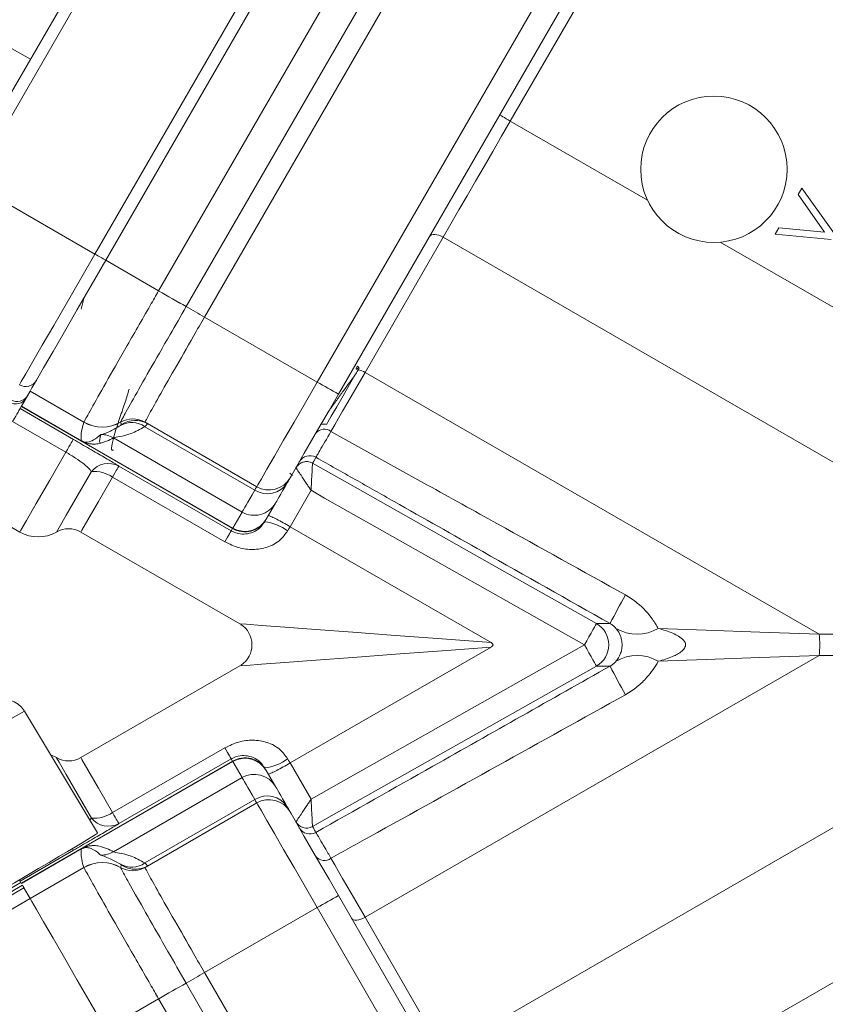
# Model space of a CAD drawing. Units: millimetres. Extents: x 1516 to 3684, y 522 to 3330.
# Drawn here: x 2891 to 2924, y 1106 to 1146 of the extents above; entities that cross this region are included whole.
import ezdxf

# ---------------------------------------------------------------- set-up
doc = ezdxf.new("R2010")
doc.units = ezdxf.units.MM
doc.header["$LTSCALE"] = 18
doc.linetypes.add('SLD-Durchgehend', pattern=[0])
doc.layers.add('MAßLINIE_MAßZEICHNUNGEN', color=7, linetype='SLD-Durchgehend')
doc.styles.add('SLDTEXTSTYLE0', font='Opinion Pro')
doc.dimstyles.new('SLDDIMSTYLE0', dxfattribs={"dimtxt": 95.25, "dimasz": 63, "dimexe": 0, "dimexo": 0.0625, "dimgap": 23.8125, "dimtad": 0, "dimdec": 0, "dimrnd": 1e-09, "dimzin": 12, "dimdsep": 46, "dimtxsty": 'SLDTEXTSTYLE0', "dimsah": 1, "dimcen": 0.09, "dimadec": 0, "dimazin": 3, "dimtfac": 1, "dimtdec": 0, "dimtofl": 0, "dimtmove": 0, "dimatfit": 3, "dimfxl": 1, "dimfrac": 2, "dimtolj": 1, "dimtzin": 12, "dimarcsym": 0})

# ---------------------------------------------------------------- blocks, each defined once
blk = doc.blocks.new('_D')
at = {"layer": 'MAßLINIE_MAßZEICHNUNGEN', "color": 7}
for p, q in [((2706.785, 1718.951), (3631.869, 1718.951)), ((3613.869, 1718.951), (3613.869, 1262.204)), ((3613.869, 521.878), (3613.869, 992.506)), ((2501.88, 521.878), (3631.869, 521.878))]:
    blk.add_line(p, q, dxfattribs=at)
for points in [[(3613.869, 1718.951), (3586.869, 1655.951), (3640.869, 1655.951)], [(3613.869, 521.878), (3640.869, 584.878), (3586.869, 584.878)]]:
    blk.add_solid(points, dxfattribs=at)
at = {"layer": 'MAßLINIE_MAßZEICHNUNGEN', "color": 7, "insert": (3558.659, 992.506), "char_height": 95.25, "attachment_point": 1, "rotation": 90, "style": 'SLDTEXTSTYLE0'}
blk.add_mtext('1240', dxfattribs=at)
blk = doc.blocks.new('_D_2')
at = {"layer": 'MAßLINIE_MAßZEICHNUNGEN', "color": 7}
for p, q in [((1907.683, 1215.151), (1907.683, 1902.062)), ((3240.933, 1155.915), (3240.933, 1902.062)), ((1907.683, 1884.062), (2454.237, 1884.062)), ((3240.933, 1884.062), (2724.641, 1884.062))]:
    blk.add_line(p, q, dxfattribs=at)
for points in [[(1907.683, 1884.062), (1970.683, 1857.062), (1970.683, 1911.062)], [(3240.933, 1884.062), (3177.933, 1911.062), (3177.933, 1857.062)]]:
    blk.add_solid(points, dxfattribs=at)
at = {"layer": 'MAßLINIE_MAßZEICHNUNGEN', "color": 7, "insert": (2454.237, 1939.272), "char_height": 95.25, "attachment_point": 1, "style": 'SLDTEXTSTYLE0'}
blk.add_mtext('1330', dxfattribs=at)

msp = doc.modelspace()

# ---------------------------------------------------------------- linework, layer by layer
at = {"color": 7, "linetype": 'SLD-Durchgehend', "lineweight": 18}
for p, q in [((2889.464, 1141.464), (2898.904, 1157.815)), ((2899.33, 1157.569), (2889.887, 1141.214)), ((2918.663, 1155.438), (2910.842, 1141.892)), ((2893.825, 1136.436), (2904.353, 1154.669)), ((2894.266, 1136.181), (2904.793, 1154.415)), ((2896.434, 1134.929), (2906.96, 1153.164)), ((2897.562, 1134.286), (2908.085, 1152.514)), ((2908.835, 1152.081), (2898.314, 1133.856)), ((2902.932, 1131.191), (2913.453, 1149.415)), ((2914.319, 1148.915), (2903.802, 1130.698)), ((2891.18, 1144.436), (2889.86, 1145.167)), ((2916.464, 1138.646), (2910.842, 1141.892)), ((2888.729, 1139.379), (2893.825, 1136.436)), ((2922.631, 1138.886), (2922.782, 1139.146)), ((2922.782, 1139.146), (2924.124, 1137.261)), ((2923.714, 1137.342), (2922.631, 1138.886)), ((2921.69, 1137.256), (2921.839, 1137.514)), ((2921.839, 1137.514), (2923.714, 1137.342)), ((2908.092, 1137.129), (2904.893, 1131.588)), ((2936.292, 1120.848), (2908.092, 1137.129)), ((2948.042, 1120.415), (2919.443, 1136.926)), ((2923.992, 1137.032), (2921.69, 1137.256)), ((2896.434, 1134.929), (2894.266, 1136.181)), ((2896.434, 1134.929), (2896.434, 1134.929)), ((2893.363, 1134.617), (2893.258, 1134.178)), ((2897.562, 1134.285), (2897.562, 1134.286)), ((2897.562, 1134.286), (2897.562, 1134.286)), ((2898.314, 1133.856), (2898.314, 1133.856)), ((2898.314, 1133.856), (2898.314, 1133.856)), ((2902.932, 1131.191), (2898.314, 1133.856)), ((2904.65, 1131.763), (2904.629, 1131.781)), ((2923.496, 1120.848), (2904.893, 1131.588)), ((2890.812, 1130.199), (2891.169, 1130.818)), ((2893.374, 1129.545), (2891.169, 1130.818)), ((2890.755, 1130.1), (2890.802, 1130.181)), ((2890.755, 1130.1), (2892.938, 1128.839)), ((2890.802, 1130.181), (2890.812, 1130.199)), ((2899.462, 1125.181), (2890.802, 1130.181)), ((2893.29, 1128.769), (2890.812, 1130.199)), ((2892.636, 1128.315), (2890.452, 1129.576)), ((2894.871, 1129.407), (2894.914, 1129.444)), ((2894.874, 1129.541), (2894.874, 1129.545)), ((2894.874, 1129.541), (2894.874, 1129.541)), ((2900.372, 1126.758), (2895.867, 1129.359)), ((2895.874, 1129.545), (2895.874, 1129.542)), ((2895.874, 1129.542), (2895.875, 1129.542)), ((2900.453, 1126.898), (2895.875, 1129.542)), ((2903.09, 1129.466), (2903.318, 1129.459)), ((2899.853, 1125.858), (2894.581, 1128.902)), ((2899.473, 1125.199), (2893.29, 1128.769)), ((2894.807, 1127.746), (2899.409, 1125.089)), ((2902.738, 1127.864), (2902.738, 1127.864)), ((2899.149, 1124.638), (2894.547, 1127.295)), ((2902.677, 1126.75), (2901.817, 1125.26)), ((2888.562, 1126.301), (2890.745, 1125.041)), ((2901.218, 1126.223), (2900.838, 1125.565)), ((2899.473, 1125.199), (2899.853, 1125.858)), ((2899.462, 1125.181), (2899.473, 1125.199)), ((2900.828, 1125.547), (2900.778, 1125.461)), ((2900.838, 1125.565), (2900.828, 1125.547)), ((2910.052, 1120.506), (2901.817, 1125.26)), ((2893.245, 1125.041), (2899.757, 1121.281)), ((2899.409, 1125.089), (2899.462, 1125.181)), ((2923.496, 1120.848), (2936.292, 1120.848)), ((2948.042, 1120.415), (2919.443, 1103.904)), ((2910.052, 1120.324), (2901.817, 1115.57)), ((2923.496, 1119.982), (2904.893, 1109.242)), ((2936.292, 1119.982), (2908.092, 1103.701)), ((2936.292, 1119.982), (2923.496, 1119.982)), ((2899.757, 1119.549), (2893.245, 1115.789)), ((2893.934, 1112.705), (2890.936, 1117.695)), ((2894.547, 1113.534), (2899.149, 1116.191)), ((2890.802, 1110.649), (2899.462, 1115.649)), ((2899.473, 1115.63), (2893.29, 1112.061)), ((2899.409, 1115.74), (2894.807, 1113.083)), ((2899.462, 1115.649), (2899.409, 1115.74)), ((2899.473, 1115.63), (2899.462, 1115.649)), ((2899.853, 1114.971), (2899.473, 1115.63)), ((2901.817, 1115.57), (2902.677, 1114.08)), ((2900.778, 1115.369), (2900.828, 1115.283)), ((2900.828, 1115.283), (2900.838, 1115.265)), ((2900.838, 1115.265), (2901.218, 1114.606)), ((2899.853, 1114.971), (2894.581, 1111.928)), ((2895.867, 1111.471), (2900.372, 1114.072)), ((2900.453, 1113.932), (2895.875, 1111.288)), ((2893.616, 1113.234), (2893.677, 1113.309)), ((2902.738, 1112.965), (2902.738, 1112.965)), ((2892.938, 1111.99), (2890.755, 1110.73)), ((2893.29, 1112.061), (2890.812, 1110.63)), ((2893.374, 1111.285), (2891.169, 1110.012)), ((2893.374, 1111.285), (2893.373, 1111.289)), ((2894.914, 1111.386), (2894.871, 1111.423)), ((2894.874, 1111.285), (2894.874, 1111.289)), ((2894.874, 1111.289), (2894.874, 1111.289)), ((2895.874, 1111.288), (2895.874, 1111.285)), ((2895.875, 1111.288), (2895.874, 1111.288)), ((2885.539, 1107.63), (2890.793, 1110.664)), ((2890.755, 1110.73), (2890.793, 1110.664)), ((2890.855, 1110.557), (2891.169, 1110.012)), ((2890.916, 1110.451), (2891.169, 1110.012)), ((2888.571, 1108.512), (2891.169, 1110.012)), ((2903.802, 1110.132), (2914.319, 1091.915)), ((2902.932, 1109.639), (2898.314, 1106.974)), ((2913.453, 1091.415), (2902.932, 1109.639)), ((2904.893, 1109.242), (2908.092, 1103.701)), ((2898.314, 1106.974), (2898.314, 1106.973)), ((2898.314, 1106.973), (2908.835, 1088.748)), ((2898.314, 1106.973), (2898.314, 1106.973)), ((2897.562, 1106.544), (2897.562, 1106.544)), ((2908.085, 1088.315), (2897.562, 1106.544)), ((2897.562, 1106.544), (2897.562, 1106.544)), ((2896.434, 1105.9), (2894.266, 1104.649)), ((2896.434, 1105.9), (2896.434, 1105.901)), ((2906.96, 1087.666), (2896.434, 1105.9))]:
    msp.add_line(p, q, dxfattribs=at)
at = {"color": 7, "linetype": 'SLD-Durchgehend', "lineweight": 18, "flags": 128}
for points in [[(2910.409, 1142.142), (2910.417, 1142.137), (2910.442, 1142.123), (2910.482, 1142.1), (2910.536, 1142.069), (2910.602, 1142.031), (2910.676, 1141.988), (2910.758, 1141.941), (2910.842, 1141.892)], [(2910.842, 1141.892), (2910.482, 1141.269), (2910.124, 1140.649), (2909.769, 1140.034), (2909.419, 1139.427), (2909.074, 1138.83), (2908.737, 1138.247), (2908.41, 1137.679), (2908.092, 1137.129)], [(2907.534, 1137.162), (2907.567, 1137.2), (2907.615, 1137.226), (2907.677, 1137.241), (2907.749, 1137.242), (2907.83, 1137.231), (2907.917, 1137.208), (2908.005, 1137.174), (2908.092, 1137.129)], [(2890.733, 1131.08), (2890.807, 1131.208), (2890.992, 1131.529), (2891.283, 1132.031), (2891.667, 1132.697), (2892.132, 1133.502), (2892.659, 1134.416), (2893.231, 1135.406), (2893.825, 1136.436)], [(2891.169, 1130.818), (2891.243, 1130.946), (2891.429, 1131.267), (2891.719, 1131.771), (2892.105, 1132.438), (2892.57, 1133.244), (2893.098, 1134.159), (2893.671, 1135.15), (2894.266, 1136.181)], [(2904.523, 1131.747), (2904.554, 1131.801), (2904.573, 1131.834), (2904.581, 1131.847), (2904.581, 1131.848)], [(2904.628, 1131.772), (2904.599, 1131.764), (2904.549, 1131.724), (2904.541, 1131.721), (2904.538, 1131.72), (2904.535, 1131.72), (2904.532, 1131.72), (2904.531, 1131.721), (2904.529, 1131.721), (2904.528, 1131.722), (2904.528, 1131.723), (2904.527, 1131.724), (2904.525, 1131.726), (2904.523, 1131.735), (2904.523, 1131.747), (2904.523, 1131.747)], [(2903.318, 1129.459), (2903.364, 1129.539), (2903.508, 1129.79), (2903.73, 1130.173), (2903.992, 1130.628), (2904.255, 1131.083), (2904.477, 1131.467)], [(2904.893, 1131.588), (2904.698, 1131.251), (2904.509, 1130.923), (2904.325, 1130.603), (2904.146, 1130.294), (2903.973, 1129.995), (2903.807, 1129.707), (2903.647, 1129.43), (2903.494, 1129.165)], [(2900.453, 1126.898), (2900.501, 1126.981), (2900.642, 1127.224), (2900.87, 1127.62), (2901.178, 1128.153), (2901.553, 1128.803), (2901.982, 1129.545), (2902.447, 1130.351), (2902.932, 1131.191)], [(2903.802, 1130.698), (2903.414, 1130.027), (2903.042, 1129.382), (2902.699, 1128.788), (2902.399, 1128.268), (2902.153, 1127.842), (2901.97, 1127.525), (2901.857, 1127.33), (2901.819, 1127.264)], [(2890.452, 1129.576), (2890.516, 1129.687), (2890.575, 1129.789), (2890.627, 1129.879), (2890.671, 1129.955), (2890.707, 1130.017), (2890.733, 1130.062), (2890.749, 1130.09), (2890.755, 1130.1)], [(2892.938, 1128.839), (2892.932, 1128.829), (2892.916, 1128.801), (2892.89, 1128.756), (2892.854, 1128.695), (2892.81, 1128.618), (2892.758, 1128.528), (2892.7, 1128.426), (2892.636, 1128.315)], [(2890.745, 1125.041), (2890.792, 1125.122), (2891.018, 1125.514), (2891.418, 1126.207), (2891.969, 1127.161), (2892.636, 1128.315)], [(2902.876, 1128.104), (2902.872, 1128.096), (2902.855, 1128.066), (2902.785, 1127.945), (2902.738, 1127.864)], [(2894.807, 1127.746), (2894.802, 1127.738), (2894.788, 1127.714), (2894.766, 1127.676), (2894.736, 1127.623), (2894.698, 1127.558), (2894.653, 1127.48), (2894.603, 1127.392), (2894.547, 1127.295)], [(2902.738, 1127.864), (2904.479, 1126.88), (2911.442, 1122.941), (2914.369, 1121.285)], [(2892.245, 1125.041), (2892.245, 1125.041), (2892.353, 1125.228), (2892.642, 1125.729), (2893.094, 1126.512), (2893.677, 1127.521)], [(2894.547, 1127.295), (2893.965, 1126.288), (2893.534, 1125.542), (2893.291, 1125.121), (2893.245, 1125.041)], [(2901.819, 1127.264), (2901.817, 1127.261), (2901.812, 1127.251), (2901.802, 1127.234), (2901.789, 1127.211), (2901.771, 1127.181), (2901.75, 1127.145), (2901.726, 1127.102), (2901.698, 1127.053)], [(2900.372, 1126.758), (2900.391, 1126.79), (2900.407, 1126.819), (2900.421, 1126.843), (2900.433, 1126.863), (2900.442, 1126.878), (2900.448, 1126.889), (2900.452, 1126.896), (2900.453, 1126.898)], [(2901.698, 1127.053), (2901.598, 1126.881), (2901.51, 1126.728), (2901.433, 1126.595), (2901.367, 1126.481), (2901.312, 1126.386), (2901.269, 1126.312), (2901.238, 1126.257), (2901.218, 1126.223)], [(2899.853, 1125.858), (2899.874, 1125.895), (2899.908, 1125.954), (2899.955, 1126.035), (2900.014, 1126.137), (2900.085, 1126.261), (2900.169, 1126.406), (2900.265, 1126.571), (2900.372, 1126.758)], [(2913.877, 1120.415), (2912.136, 1121.4), (2905.173, 1125.338), (2903.234, 1126.435), (2902.677, 1126.75)], [(2901.817, 1125.26), (2901.804, 1125.238), (2901.792, 1125.216), (2901.779, 1125.195), (2901.767, 1125.173), (2901.754, 1125.151), (2901.742, 1125.129), (2901.729, 1125.108), (2901.716, 1125.086)], [(2899.409, 1125.089), (2899.404, 1125.081), (2899.39, 1125.057), (2899.368, 1125.019), (2899.338, 1124.966), (2899.3, 1124.901), (2899.255, 1124.823), (2899.205, 1124.735), (2899.149, 1124.638)], [(2899.757, 1121.281), (2899.767, 1121.28), (2900.031, 1121.26), (2900.651, 1121.214), (2901.606, 1121.142), (2902.867, 1121.047), (2904.394, 1120.932), (2906.138, 1120.8), (2908.044, 1120.657), (2910.052, 1120.506)], [(2914.369, 1121.285), (2914.359, 1121.267), (2914.33, 1121.217), (2914.285, 1121.136), (2914.223, 1121.028), (2914.149, 1120.896), (2914.064, 1120.746), (2913.972, 1120.584), (2913.877, 1120.415)], [(2914.369, 1121.285), (2914.387, 1121.285), (2914.529, 1121.285), (2914.745, 1121.285), (2914.933, 1121.285)], [(2916.906, 1121.091), (2918.862, 1121.019), (2921.07, 1120.937), (2923.496, 1120.848)], [(2902.677, 1114.08), (2904.418, 1115.065), (2911.381, 1119.003), (2913.877, 1120.415)], [(2914.369, 1119.545), (2914.359, 1119.563), (2914.33, 1119.613), (2914.285, 1119.694), (2914.223, 1119.802), (2914.149, 1119.934), (2914.064, 1120.084), (2913.972, 1120.246), (2913.877, 1120.415)], [(2910.052, 1120.324), (2908.044, 1120.173), (2906.138, 1120.029), (2904.394, 1119.898), (2902.867, 1119.783), (2901.606, 1119.688), (2900.651, 1119.616), (2900.031, 1119.57), (2899.767, 1119.55), (2899.757, 1119.549)], [(2923.496, 1119.982), (2921.07, 1119.893), (2918.862, 1119.811), (2916.906, 1119.739)], [(2914.369, 1119.545), (2912.628, 1118.56), (2905.665, 1114.621), (2903.726, 1113.524), (2902.738, 1112.965)], [(2914.933, 1119.545), (2914.926, 1119.545), (2914.784, 1119.545), (2914.568, 1119.545), (2914.369, 1119.545)], [(2890.936, 1117.695), (2890.812, 1117.623), (2890.38, 1117.374), (2889.658, 1116.956), (2888.673, 1116.388), (2887.467, 1115.692), (2886.089, 1114.896), (2884.596, 1114.034)], [(2899.409, 1115.74), (2899.404, 1115.749), (2899.39, 1115.773), (2899.368, 1115.811), (2899.338, 1115.864), (2899.3, 1115.929), (2899.255, 1116.006), (2899.205, 1116.094), (2899.149, 1116.191)], [(2892.245, 1115.789), (2892.069, 1115.876), (2892.017, 1115.896)], [(2893.677, 1113.309), (2893.094, 1114.318), (2892.642, 1115.101), (2892.353, 1115.602), (2892.245, 1115.788), (2892.245, 1115.789)], [(2893.245, 1115.789), (2893.291, 1115.708), (2893.534, 1115.288), (2893.965, 1114.542), (2894.547, 1113.534)], [(2901.716, 1115.744), (2901.729, 1115.722), (2901.742, 1115.7), (2901.754, 1115.679), (2901.767, 1115.657), (2901.779, 1115.635), (2901.792, 1115.613), (2901.804, 1115.592), (2901.817, 1115.57)], [(2900.372, 1114.072), (2900.265, 1114.258), (2900.169, 1114.424), (2900.085, 1114.569), (2900.014, 1114.693), (2899.955, 1114.795), (2899.908, 1114.875), (2899.874, 1114.934), (2899.853, 1114.971)], [(2901.218, 1114.606), (2901.238, 1114.572), (2901.269, 1114.518), (2901.312, 1114.444), (2901.367, 1114.349), (2901.433, 1114.235), (2901.51, 1114.101), (2901.598, 1113.948), (2901.698, 1113.777)], [(2900.453, 1113.932), (2900.452, 1113.934), (2900.448, 1113.94), (2900.442, 1113.952), (2900.433, 1113.967), (2900.421, 1113.987), (2900.407, 1114.011), (2900.391, 1114.04), (2900.372, 1114.072)], [(2902.932, 1109.639), (2902.447, 1110.479), (2901.982, 1111.285), (2901.553, 1112.027), (2901.178, 1112.677), (2900.87, 1113.21), (2900.642, 1113.606), (2900.501, 1113.849), (2900.453, 1113.932)], [(2894.807, 1113.083), (2894.802, 1113.092), (2894.788, 1113.116), (2894.766, 1113.154), (2894.736, 1113.207), (2894.698, 1113.272), (2894.653, 1113.349), (2894.603, 1113.437), (2894.547, 1113.534)], [(2901.698, 1113.777), (2901.726, 1113.728), (2901.75, 1113.685), (2901.771, 1113.649), (2901.789, 1113.619), (2901.802, 1113.596), (2901.812, 1113.579), (2901.817, 1113.569), (2901.819, 1113.566)], [(2901.819, 1113.566), (2901.857, 1113.5), (2901.97, 1113.305), (2902.153, 1112.988), (2902.399, 1112.562), (2902.699, 1112.042), (2903.042, 1111.448), (2903.414, 1110.803), (2903.802, 1110.132)], [(2892.898, 1112.061), (2892.916, 1112.028), (2892.932, 1112.001), (2892.938, 1111.99)], [(2903.494, 1111.664), (2903.647, 1111.4), (2903.807, 1111.123), (2903.973, 1110.835), (2904.146, 1110.536), (2904.325, 1110.226), (2904.509, 1109.907), (2904.698, 1109.579), (2904.893, 1109.242)], [(2890.755, 1110.73), (2890.749, 1110.74), (2890.733, 1110.768), (2890.726, 1110.779)], [(2891.169, 1110.012), (2891.243, 1109.884), (2891.429, 1109.563), (2891.719, 1109.059), (2892.105, 1108.392), (2892.57, 1107.586), (2893.098, 1106.671), (2893.671, 1105.679), (2894.266, 1104.649)], [(2891.169, 1110.012), (2891.243, 1109.884), (2891.429, 1109.563), (2891.719, 1109.059), (2892.105, 1108.392), (2892.57, 1107.586), (2893.098, 1106.671), (2893.671, 1105.679), (2894.266, 1104.649)], [(2904.893, 1109.242), (2904.806, 1109.197), (2904.718, 1109.162), (2904.632, 1109.139), (2904.55, 1109.128), (2904.478, 1109.13), (2904.416, 1109.144), (2904.368, 1109.171), (2904.335, 1109.208)]]:
    msp.add_lwpolyline(points, dxfattribs=at)
at = {"color": 7, "linetype": 'SLD-Durchgehend', "lineweight": 18}
for centre, radius in [((2586.333, 1120.415), 546.683), ((2586.333, 1120.415), 546.5), ((2586.333, 1120.415), 546.171), ((2586.333, 1120.415), 546), ((2586.333, 1120.415), 545.671), ((2586.333, 1120.415), 541.002), ((2586.333, 1120.415), 539.976), ((2586.333, 1120.415), 534.024), ((2586.333, 1120.415), 532.998), ((2586.333, 1120.415), 528.329), ((2586.333, 1120.415), 528), ((2586.333, 1120.415), 527.829), ((2586.333, 1120.415), 527.5), ((2586.333, 1120.415), 526.36), ((2586.333, 1120.415), 525.394), ((2586.333, 1120.415), 516.063), ((2586.333, 1120.415), 515.563), ((2586.333, 1120.415), 515), ((2919.183, 1139.915), 3)]:
    msp.add_circle(centre, radius, dxfattribs=at)
for centre, radius, start, end in [((2586.333, 1120.415), 438.161, 7.21106, 210.44197), ((2586.333, 1120.415), 437.319, 7.22501, 210.43693), ((2586.333, 1120.415), 435.843, 7.24961, 210.42805), ((2901.258, 1149.051), 14.642, 239.4951, 241.486), ((2946.724, 1221.764), 100.346, 239.92284, 240.66457), ((2946.914, 1222.097), 100.73, 239.92425, 240.66316), ((2864.581, 1075.608), 67.311, 59.92371, 60.6609), ((2864.678, 1075.778), 67.116, 59.92264, 60.66197), ((2864.713, 1075.839), 67.046, 59.92239, 60.66248), ((2904.531, 1131.761), 0.1, 11.7587, 60), ((2904.458, 1130.859), 0.849, 59.1586, 80.1256), ((2890.991, 1131.508), 0.5, 238.9864, 329.9915), ((2917.502, 1155.929), 28.71, 239.5025, 241.4984), ((2890.576, 1130.791), 0.5, 238.9988, 329.9967), ((2895.374, 1128.679), 1, 60.0069, 119.9887), ((2895.375, 1128.676), 1, 60.0064, 120.0628), ((2895.375, 1128.676), 1, 60.0015, 120.091), ((2894.123, 1130.84), 1.5, 240.0043, 300.0278), ((2894.124, 1130.844), 1.5, 240.0127, 299.9927), ((2895.332, 1128.62), 0.912, 54.1001, 120.3573), ((2895.477, 1128.617), 1, 60.0034, 124.2443), ((2903.223, 1128.804), 0.452, 53.15, 140.9071), ((2894.08, 1128.038), 0.999, 59.8955, 90.9558), ((2902.63, 1127.669), 0.5, 60.5007, 149.998), ((2894.383, 1126.925), 0.924, 62.7032, 139.8589), ((2902.492, 1127.429), 0.5, 60.5096, 149.9944), ((2902.492, 1127.429), 0.5, 109.66, 150.0108), ((2902.492, 1127.429), 0.5, 60.4997, 109.6733), ((2893.773, 1126.1), 1.424, 57.0724, 93.8623), ((2900.953, 1127.764), 1, 240, 330), ((2900.886, 1127.57), 0.962, 237.678, 327.4747), ((2900.353, 1126.724), 0.999, 239.9591, 329.962), ((2899.962, 1126.047), 1, 239.9976, 330.0011), ((2900.588, 1123.621), 1.849, 52.3938, 84.105), ((2891.495, 1126.34), 1.5, 240, 300), ((2892.745, 1124.175), 1, 60, 120), ((2933.292, 1112.236), 20.468, 150.0352, 153.7618), ((2899.257, 1120.415), 1, 303.8077, 56.9577), ((2913.876, 1120.415), 1, 299.5053, 60.4945), ((2916.039, 1122.547), 1.695, 239.239, 300.7608), ((2920.109, 1120.415), 3.414, 352.7144, 7.2873), ((2916.039, 1118.283), 1.695, 59.2397, 120.7601), ((2933.264, 1128.579), 20.436, 206.2359, 209.9685), ((2890.079, 1117.18), 1, 31, 120), ((2892.745, 1116.655), 1, 240, 300), ((2900.588, 1117.208), 1.849, 275.8933, 307.6098), ((2900.353, 1114.106), 0.999, 30.0405, 120.0387), ((2900.886, 1113.259), 0.962, 32.5281, 122.3204), ((2900.953, 1113.066), 1, 30, 120), ((2893.773, 1114.73), 1.424, 266.138, 302.9236), ((2894.383, 1113.905), 0.924, 220.1415, 297.2958), ((2902.492, 1113.401), 0.5, 210.0007, 299.498), ((2902.63, 1113.161), 0.5, 210.0029, 299.4958), ((2894.08, 1112.791), 0.998, 269.0405, 300.1101), ((2894.123, 1109.99), 1.5, 59.9727, 119.996), ((2894.124, 1109.985), 1.5, 60.0065, 119.9875), ((2895.332, 1112.21), 0.912, 239.6425, 305.8988), ((2903.223, 1112.026), 0.452, 219.0974, 306.8473), ((2895.375, 1112.154), 1, 239.9397, 299.9909), ((2895.375, 1112.154), 1, 239.915, 299.9944), ((2895.374, 1112.151), 1, 240.0149, 299.9902), ((2895.476, 1112.212), 0.999, 235.7464, 278.7427), ((2895.477, 1112.212), 1, 278.7324, 299.9992), ((2917.434, 1085.022), 28.572, 118.4973, 120.5028), ((2864.455, 1165.44), 67.563, 299.34156, 300.07598), ((2864.803, 1164.835), 66.866, 299.33597, 300.07806), ((2864.886, 1164.689), 66.697, 299.33503, 300.07899), ((2947.087, 1018.429), 101.079, 119.3381, 120.07446), ((2946.705, 1019.104), 100.303, 119.33672, 120.07877)]:
    msp.add_arc(centre, radius, start, end, dxfattribs=at)
for centre, major_axis, ratio, start_param, end_param in [((2890.634, 1130.89), (0.433, -0.25), 0.999879, 4.694936, 6.283185), ((2899.972, 1126.065), (0.866, -0.5), 0.999772, 4.712389, 6.283185), ((2899.972, 1114.765), (0.866, 0.5), 0.999772, 0, 1.570796), ((2886.173, 1108.224), (7.761, 4.481), 0.008727, 4.969642, 6.283338), ((3525.796, 1476.128), (713.56, 410.82), 0.000034, 3.607477, 3.615414), ((3526.296, 1475.263), (714.062, 409.955), 0.000068, 3.607371, 3.61542)]:
    msp.add_ellipse(centre, major_axis=major_axis, ratio=ratio, start_param=start_param, end_param=end_param, dxfattribs=at)
for points, knots in [([(2893.374, 1129.545), (2893.378, 1129.555), (2893.398, 1129.601), (2893.624, 1130.014), (2894.227, 1131.083), (2895.076, 1132.571), (2895.855, 1133.926), (2896.319, 1134.73), (2896.434, 1134.929)], [0, 0, 0, 0, 0.059251, 0.279007, 0.498754, 0.708112, 0.927852, 1, 1, 1, 1]), ([(2894.874, 1129.545), (2894.899, 1129.596), (2894.953, 1129.708), (2895.362, 1130.441), (2896.032, 1131.622), (2896.809, 1132.978), (2897.339, 1133.899), (2897.562, 1134.285)], [0, 0, 0, 0, 0.180453, 0.40052, 0.620581, 0.840636, 1, 1, 1, 1]), ([(2898.314, 1133.856), (2898.163, 1133.595), (2897.733, 1132.848), (2897.057, 1131.668), (2896.413, 1130.534), (2895.97, 1129.741), (2895.906, 1129.61), (2895.874, 1129.545)], [0, 0, 0, 0, 0.118892, 0.339161, 0.559438, 0.779719, 1, 1, 1, 1]), ([(2904.642, 1131.754), (2904.644, 1131.757), (2904.655, 1131.775), (2904.604, 1131.688), (2904.519, 1131.54), (2904.477, 1131.467)], [0, 0, 0, 0, 0.1030683, 0.5556388, 1, 1, 1, 1]), ([(2904.477, 1131.467), (2904.407, 1131.378), (2904.269, 1131.2), (2904.005, 1130.835), (2903.729, 1130.449), (2903.519, 1130.155), (2903.411, 1130.009), (2903.383, 1129.972)], [0, 0, 0, 0, 0.22621, 0.452175, 0.685281, 0.91897, 1, 1, 1, 1]), ([(2895.222, 1130.894), (2895.173, 1130.724), (2895.075, 1130.383), (2894.845, 1129.728), (2894.637, 1129.105), (2894.512, 1128.634), (2894.486, 1128.388), (2894.559, 1128.399), (2894.578, 1128.401)], [0, 0, 0, 0, 0.186463, 0.373489, 0.561281, 0.747965, 0.934519, 1, 1, 1, 1]), ([(2893.256, 1128.789), (2893.255, 1128.821), (2893.251, 1128.992), (2893.276, 1129.251), (2893.343, 1129.453), (2893.373, 1129.541)], [0, 0, 0, 0, 0.116878, 0.615656, 1, 1, 1, 1]), ([(2893.373, 1129.541), (2893.373, 1129.541), (2893.374, 1129.543), (2893.374, 1129.544), (2893.374, 1129.545)], [0, 0, 0, 0, 0.342453, 1, 1, 1, 1]), ([(2894.063, 1129.037), (2894.17, 1129.061), (2894.344, 1129.101), (2894.725, 1129.322), (2894.871, 1129.407)], [0, 0, 0, 0, 0.616233, 1, 1, 1, 1]), ([(2895.867, 1129.359), (2895.676, 1129.254), (2895.3, 1129.048), (2894.782, 1128.946), (2894.648, 1128.917), (2894.581, 1128.902)], [0, 0, 0, 0, 0.336843, 0.665156, 1, 1, 1, 1]), ([(2894.914, 1129.444), (2894.909, 1129.455), (2894.895, 1129.488), (2894.882, 1129.52), (2894.874, 1129.541)], [0, 0, 0, 0, 0.346377, 1, 1, 1, 1]), ([(2895.976, 1129.483), (2895.976, 1129.481), (2895.973, 1129.475), (2895.912, 1129.408), (2895.867, 1129.359)], [0, 0, 0, 0, 0.256233, 1, 1, 1, 1]), ([(2892.938, 1128.839), (2893.165, 1128.708), (2893.618, 1128.446), (2894.221, 1128.094), (2894.603, 1127.869), (2894.76, 1127.774), (2894.807, 1127.746)], [0, 0, 0, 0, 0.289248, 0.578224, 0.874588, 1, 1, 1, 1]), ([(2893.256, 1128.789), (2893.259, 1128.787), (2893.264, 1128.784), (2893.274, 1128.779), (2893.292, 1128.77), (2893.337, 1128.75), (2893.422, 1128.727), (2893.605, 1128.726), (2893.816, 1128.837), (2893.969, 1128.96), (2894.063, 1129.037)], [0, 0, 0, 0, 0.000567, 0.001285, 0.002587, 0.007035, 0.028284, 0.112704, 0.449955, 1, 1, 1, 1]), ([(2894.581, 1128.902), (2894.49, 1128.854), (2894.308, 1128.758), (2894.032, 1128.666), (2893.774, 1128.639), (2893.585, 1128.661), (2893.457, 1128.694), (2893.359, 1128.735), (2893.317, 1128.755), (2893.297, 1128.765), (2893.292, 1128.768), (2893.29, 1128.769)], [0, 0, 0, 0, 0.341959, 0.683933, 0.854933, 0.940454, 0.983273, 0.993995, 0.998466, 0.999415, 1, 1, 1, 1]), ([(2894.068, 1129.031), (2894.059, 1128.999), (2894.008, 1128.808), (2894, 1128.677), (2894.061, 1128.681), (2894.071, 1128.682)], [0, 0, 0, 0, 0.141253, 0.86444, 1, 1, 1, 1]), ([(2903.494, 1129.165), (2903.323, 1128.87), (2903.058, 1128.413), (2902.902, 1128.147), (2902.884, 1128.117), (2902.876, 1128.104)], [0, 0, 0, 0, 0.4991481, 0.7713532, 1, 1, 1, 1]), ([(2903.494, 1129.165), (2904.805, 1128.437), (2907.079, 1127.173), (2911.101, 1124.938), (2913.812, 1123.431), (2915.56, 1122.459)], [0, 0, 0, 0, 0.325929, 0.5653245, 1, 1, 1, 1]), ([(2893.29, 1128.769), (2893.284, 1128.773), (2893.274, 1128.778), (2893.263, 1128.785), (2893.258, 1128.788), (2893.256, 1128.789)], [0, 0, 0, 0, 0.521105, 0.8114241, 1, 1, 1, 1]), ([(2893.677, 1127.521), (2893.655, 1127.549), (2893.585, 1127.641), (2893.387, 1127.821), (2893.044, 1128.07), (2892.771, 1128.234), (2892.636, 1128.315)], [0, 0, 0, 0, 0.1333226, 0.4366414, 0.7210303, 1, 1, 1, 1]), ([(2914.933, 1121.285), (2913.192, 1122.27), (2910.24, 1123.939), (2906.759, 1125.908), (2904.481, 1127.196), (2903.414, 1127.8), (2902.876, 1128.104)], [0, 0, 0, 0, 0.433155, 0.734469, 0.866313, 1, 1, 1, 1]), ([(2902.059, 1127.679), (2902.064, 1127.672), (2902.073, 1127.658), (2902.144, 1127.551), (2902.274, 1127.356), (2902.434, 1127.115), (2902.559, 1126.927), (2902.614, 1126.844), (2902.643, 1126.801), (2902.659, 1126.777), (2902.668, 1126.764), (2902.673, 1126.756), (2902.676, 1126.752), (2902.677, 1126.75)], [0, 0, 0, 0, 0.1615829, 0.3154792, 0.51897, 0.7848257, 0.8872652, 0.9394469, 0.9672621, 0.9822627, 0.9903864, 0.996115, 1, 1, 1, 1]), ([(2902.738, 1127.864), (2902.738, 1127.856), (2902.737, 1127.839), (2902.73, 1127.711), (2902.717, 1127.478), (2902.705, 1127.244), (2902.693, 1127.052), (2902.689, 1126.967), (2902.683, 1126.865), (2902.681, 1126.812), (2902.679, 1126.784), (2902.678, 1126.767), (2902.678, 1126.758), (2902.677, 1126.752), (2902.677, 1126.75)], [0, 0, 0, 0, 0.161571, 0.315456, 0.518932, 0.779843, 0.780595, 0.884893, 0.938152, 0.966559, 0.981881, 0.990179, 0.996118, 1, 1, 1, 1]), ([(2901.92, 1127.363), (2901.894, 1127.385), (2901.857, 1127.416), (2901.82, 1127.447), (2901.81, 1127.456)], [0, 0, 0, 0, 0.719441, 1, 1, 1, 1]), ([(2900.926, 1125.717), (2900.926, 1125.717), (2900.928, 1125.72), (2900.953, 1125.716), (2901.057, 1125.671), (2901.261, 1125.569), (2901.524, 1125.427), (2901.719, 1125.316), (2901.817, 1125.26)], [0, 0, 0, 0, 0.013079, 0.142143, 0.356883, 0.571358, 0.785665, 1, 1, 1, 1]), ([(2899.409, 1125.089), (2899.49, 1125.05), (2899.585, 1125.004), (2899.786, 1124.957), (2900.017, 1124.946), (2900.322, 1125.029), (2900.593, 1125.198), (2900.722, 1125.381), (2900.778, 1125.461)], [0, 0, 0, 0, 0.15531, 0.182531, 0.374546, 0.588927, 0.821238, 1, 1, 1, 1]), ([(2901.716, 1125.086), (2901.622, 1124.955), (2901.404, 1124.656), (2900.893, 1124.392), (2900.306, 1124.3), (2899.702, 1124.372), (2899.335, 1124.549), (2899.149, 1124.638)], [0, 0, 0, 0, 0.1660115, 0.3798203, 0.5866357, 0.7896271, 1, 1, 1, 1]), ([(2915.56, 1122.459), (2915.727, 1122.354), (2916.165, 1122.077), (2916.611, 1121.574), (2916.83, 1121.215), (2916.906, 1121.091)], [0, 0, 0, 0, 0.287323, 0.753804, 1, 1, 1, 1]), ([(2915.172, 1121.091), (2915.159, 1121.105), (2915.133, 1121.134), (2915.082, 1121.182), (2915.025, 1121.227), (2914.976, 1121.26), (2914.946, 1121.277), (2914.933, 1121.285)], [0, 0, 0, 0, 0.297184, 0.595666, 0.781396, 0.899974, 1, 1, 1, 1]), ([(2915.172, 1119.739), (2915.24, 1119.825), (2915.321, 1119.93), (2915.394, 1120.172), (2915.415, 1120.293), (2915.421, 1120.413), (2915.416, 1120.52), (2915.397, 1120.65), (2915.329, 1120.874), (2915.247, 1121.002), (2915.181, 1121.081), (2915.172, 1121.091)], [0, 0, 0, 0, 0.321881, 0.389905, 0.458642, 0.498826, 0.539086, 0.59188, 0.68387, 0.959249, 1, 1, 1, 1]), ([(2916.906, 1121.091), (2917.107, 1121.031), (2917.392, 1120.947), (2917.738, 1120.774), (2917.915, 1120.649), (2918.002, 1120.521), (2918.025, 1120.435), (2918.018, 1120.351), (2917.971, 1120.252), (2917.806, 1120.085), (2917.438, 1119.9), (2917.102, 1119.798), (2916.906, 1119.739)], [0, 0, 0, 0, 0.2331292, 0.3295793, 0.4266969, 0.4659261, 0.4932699, 0.520733, 0.5533635, 0.6082114, 0.7718923, 1, 1, 1, 1]), ([(2910.052, 1120.506), (2910.069, 1120.495), (2910.095, 1120.479), (2910.121, 1120.451), (2910.132, 1120.43), (2910.134, 1120.41), (2910.128, 1120.39), (2910.106, 1120.359), (2910.077, 1120.339), (2910.055, 1120.326), (2910.052, 1120.324)], [0, 0, 0, 0, 0.248001, 0.349924, 0.452861, 0.519871, 0.58679, 0.691421, 0.958445, 1, 1, 1, 1]), ([(2902.876, 1112.726), (2904.473, 1113.629), (2907.281, 1115.217), (2911.3, 1117.49), (2913.722, 1118.86), (2914.933, 1119.545)], [0, 0, 0, 0, 0.3973734, 0.6986874, 1, 1, 1, 1]), ([(2914.933, 1119.545), (2914.948, 1119.554), (2914.979, 1119.572), (2915.03, 1119.606), (2915.093, 1119.657), (2915.139, 1119.701), (2915.164, 1119.729), (2915.172, 1119.739)], [0, 0, 0, 0, 0.1161162, 0.2318294, 0.4210446, 0.7991596, 1, 1, 1, 1]), ([(2916.906, 1119.739), (2916.765, 1119.517), (2916.534, 1119.155), (2916.055, 1118.682), (2915.727, 1118.476), (2915.56, 1118.37)], [0, 0, 0, 0, 0.436184, 0.712901, 1, 1, 1, 1]), ([(2915.56, 1118.37), (2913.812, 1117.399), (2910.315, 1115.455), (2906.293, 1113.22), (2904.02, 1111.956), (2903.494, 1111.664)], [0, 0, 0, 0, 0.434676, 0.869355, 1, 1, 1, 1]), ([(2899.149, 1116.191), (2899.335, 1116.281), (2899.702, 1116.458), (2900.306, 1116.53), (2900.893, 1116.438), (2901.404, 1116.174), (2901.622, 1115.874), (2901.716, 1115.744)], [0, 0, 0, 0, 0.210376, 0.413366, 0.62018, 0.83399, 1, 1, 1, 1]), ([(2900.778, 1115.369), (2900.722, 1115.449), (2900.593, 1115.632), (2900.322, 1115.801), (2900.016, 1115.883), (2899.727, 1115.87), (2899.523, 1115.803), (2899.43, 1115.752), (2899.409, 1115.74)], [0, 0, 0, 0, 0.1787156, 0.4109638, 0.6252807, 0.8172402, 0.9575108, 1, 1, 1, 1]), ([(2900.828, 1115.283), (2900.749, 1115.389), (2900.592, 1115.601), (2900.227, 1115.771), (2899.825, 1115.806), (2899.583, 1115.701), (2899.462, 1115.649)], [0, 0, 0, 0, 0.250003, 0.499999, 0.75001, 1, 1, 1, 1]), ([(2900.926, 1115.113), (2900.926, 1115.113), (2900.928, 1115.11), (2900.953, 1115.114), (2901.057, 1115.158), (2901.261, 1115.261), (2901.524, 1115.403), (2901.719, 1115.514), (2901.817, 1115.57)], [0, 0, 0, 0, 0.013079, 0.142143, 0.356885, 0.571357, 0.785674, 1, 1, 1, 1]), ([(2902.059, 1113.151), (2902.064, 1113.158), (2902.073, 1113.172), (2902.144, 1113.279), (2902.274, 1113.474), (2902.434, 1113.715), (2902.559, 1113.903), (2902.614, 1113.986), (2902.643, 1114.029), (2902.659, 1114.052), (2902.668, 1114.066), (2902.673, 1114.074), (2902.676, 1114.078), (2902.677, 1114.08)], [0, 0, 0, 0, 0.161585, 0.315484, 0.518979, 0.784835, 0.887266, 0.939453, 0.967267, 0.982272, 0.990391, 0.996122, 1, 1, 1, 1]), ([(2902.738, 1112.965), (2902.738, 1112.974), (2902.737, 1112.991), (2902.73, 1113.119), (2902.717, 1113.351), (2902.705, 1113.586), (2902.693, 1113.778), (2902.689, 1113.863), (2902.683, 1113.964), (2902.681, 1114.018), (2902.679, 1114.046), (2902.678, 1114.062), (2902.678, 1114.072), (2902.677, 1114.078), (2902.677, 1114.08)], [0, 0, 0, 0, 0.161572, 0.315455, 0.51893, 0.77984, 0.780595, 0.884891, 0.938154, 0.966563, 0.981884, 0.990187, 0.996117, 1, 1, 1, 1]), ([(2894.807, 1113.083), (2894.76, 1113.055), (2894.603, 1112.961), (2894.221, 1112.736), (2893.618, 1112.384), (2893.165, 1112.122), (2892.938, 1111.99)], [0, 0, 0, 0, 0.125415, 0.42178, 0.710756, 1, 1, 1, 1]), ([(2902.738, 1112.965), (2902.738, 1112.965), (2902.741, 1112.953), (2902.779, 1112.91), (2902.817, 1112.824), (2902.859, 1112.755), (2902.876, 1112.726)], [0, 0, 0, 0, 0.000136, 0.126416, 0.631532, 1, 1, 1, 1]), ([(2902.876, 1112.726), (2902.909, 1112.67), (2902.96, 1112.584), (2903.228, 1112.123), (2903.411, 1111.808), (2903.494, 1111.664)], [0, 0, 0, 0, 0.499071, 0.771296, 1, 1, 1, 1]), ([(2893.373, 1111.289), (2893.363, 1111.315), (2893.313, 1111.447), (2893.277, 1111.618), (2893.254, 1111.846), (2893.255, 1111.96), (2893.256, 1112.041)], [0, 0, 0, 0, 0.1173589, 0.5867979, 0.7041578, 1, 1, 1, 1]), ([(2894.063, 1111.793), (2894.04, 1111.812), (2893.926, 1111.91), (2893.787, 1112.018), (2893.604, 1112.084), (2893.538, 1112.098), (2893.484, 1112.102), (2893.441, 1112.101), (2893.406, 1112.097), (2893.378, 1112.091), (2893.355, 1112.084), (2893.336, 1112.078), (2893.32, 1112.072), (2893.307, 1112.067), (2893.295, 1112.061), (2893.284, 1112.056), (2893.273, 1112.05), (2893.264, 1112.046), (2893.259, 1112.042), (2893.256, 1112.041)], [0, 0, 0, 0, 0.137107, 0.685538, 0.788968, 0.858221, 0.904613, 0.935708, 0.956574, 0.970591, 0.980029, 0.986403, 0.990725, 0.993677, 0.995713, 0.997762, 0.998622, 0.999494, 1, 1, 1, 1]), ([(2893.256, 1112.041), (2893.258, 1112.042), (2893.263, 1112.045), (2893.274, 1112.052), (2893.284, 1112.057), (2893.29, 1112.061)], [0, 0, 0, 0, 0.188273, 0.478921, 1, 1, 1, 1]), ([(2893.29, 1112.061), (2893.292, 1112.062), (2893.313, 1112.073), (2893.357, 1112.095), (2893.457, 1112.136), (2893.584, 1112.169), (2893.774, 1112.191), (2894.032, 1112.164), (2894.308, 1112.072), (2894.49, 1111.976), (2894.581, 1111.928)], [0, 0, 0, 0, 0.000587, 0.005988, 0.016711, 0.059531, 0.145053, 0.316056, 0.658035, 1, 1, 1, 1]), ([(2894.581, 1111.928), (2894.646, 1111.913), (2894.778, 1111.884), (2895.295, 1111.784), (2895.676, 1111.576), (2895.867, 1111.471)], [0, 0, 0, 0, 0.3269538, 0.6631629, 1, 1, 1, 1]), ([(2894.871, 1111.423), (2894.635, 1111.543), (2894.251, 1111.739), (2894.116, 1111.778), (2894.063, 1111.793)], [0, 0, 0, 0, 0.6145489, 1, 1, 1, 1]), ([(2895.867, 1111.471), (2895.885, 1111.452), (2895.955, 1111.377), (2895.967, 1111.36), (2895.976, 1111.347)], [0, 0, 0, 0, 0.253883, 1, 1, 1, 1]), ([(2896.434, 1105.901), (2896.319, 1106.099), (2895.855, 1106.904), (2895.076, 1108.259), (2894.227, 1109.747), (2893.624, 1110.815), (2893.398, 1111.229), (2893.378, 1111.275), (2893.374, 1111.285)], [0, 0, 0, 0, 0.072148, 0.291888, 0.501246, 0.720993, 0.940749, 1, 1, 1, 1]), ([(2894.874, 1111.289), (2894.878, 1111.3), (2894.89, 1111.332), (2894.905, 1111.365), (2894.914, 1111.386)], [0, 0, 0, 0, 0.346378, 1, 1, 1, 1]), ([(2897.562, 1106.544), (2897.31, 1106.983), (2896.749, 1107.955), (2895.958, 1109.338), (2895.31, 1110.482), (2894.941, 1111.146), (2894.894, 1111.244), (2894.874, 1111.285)], [0, 0, 0, 0, 0.180454, 0.400499, 0.620549, 0.840604, 1, 1, 1, 1]), ([(2895.874, 1111.285), (2895.906, 1111.219), (2895.97, 1111.089), (2896.413, 1110.296), (2897.057, 1109.162), (2897.733, 1107.982), (2898.163, 1107.235), (2898.314, 1106.974)], [0, 0, 0, 0, 0.220282, 0.440561, 0.660841, 0.881109, 1, 1, 1, 1]), ([(2890.855, 1110.557), (2890.878, 1110.517), (2890.91, 1110.461), (2890.915, 1110.453), (2890.916, 1110.451)], [0, 0, 0, 0, 0.713173, 1, 1, 1, 1])]:
    msp.add_open_spline(points, degree=3, knots=knots, dxfattribs=at)

# ---------------------------------------------------------------- dimensions: what is measured, and where the dimension line sits
at = {"layer": 'MAßLINIE_MAßZEICHNUNGEN', "color": 7}
dim = msp.add_linear_dim(base=(3240.933, 1884.062), p1=(1907.683, 1197.151), p2=(3240.933, 1137.915), dimstyle='SLDDIMSTYLE0', dxfattribs=at)
dim.commit()
dim.dimension.update_dxf_attribs({"geometry": '_D_2', "text_midpoint": (2589.439, 1884.062), "dimtype": 160})
dim = msp.add_linear_dim(base=(3613.869, 521.878), p1=(2688.785, 1718.951), p2=(2483.88, 521.878), angle=90, dimstyle='SLDDIMSTYLE0', dxfattribs=at)
dim.commit()
dim.dimension.update_dxf_attribs({"geometry": '_D', "text_midpoint": (3613.869, 1127.355), "dimtype": 160})

doc.saveas('drawing.dxf')
